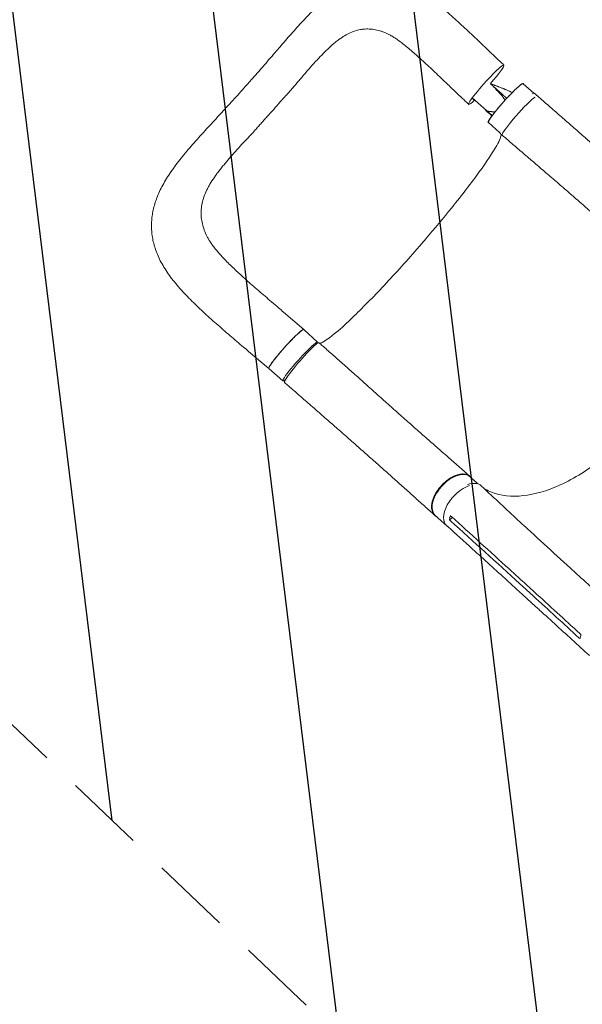
# Model space of a CAD drawing. Units: millimetres. Extents: x -6257 to 4008, y -5295 to 4762.
# Drawn here: x -4685 to -3787, y -2420 to -849 of the extents above; entities that cross this region are included whole.
import ezdxf

# ---------------------------------------------------------------- set-up
doc = ezdxf.new("R2010")
doc.units = ezdxf.units.MM
doc.header["$LTSCALE"] = 20
doc.linetypes.add('HIDDEN', pattern=[9.525, 6.35, -3.175])
for name, color, linetype in [('2d', 230, 'Continuous'), ('EN-Free_Space', 10, 'HIDDEN'), ('EN-Free_Space_Hatch', 10, 'HIDDEN')]:
    doc.layers.add(name, color=color, linetype=linetype)

msp = doc.modelspace()

# ---------------------------------------------------------------- hatches: boundary and pattern name
at = {"layer": 'EN-Free_Space_Hatch'}
h = msp.add_hatch(dxfattribs=at)
h.set_pattern_fill('ANSI31', color=256, scale=100, angle=52)
h.paths.add_polyline_path([(-2019.5, -1199.2), (-2602.2, -1208.2), (-3629.6, -227.8, 1), (-5010.3, -1674.8), (-3982.8, -2655.2, 0.196856), (-2571.1, -3208), (-1988.4, -3198.9, 1)])
h.paths.add_polyline_path([(2575.1, 2279.5, 1), (1709, 2779.5), (-851.8, -1655.9, 1), (14.3, -2155.9)])

# ---------------------------------------------------------------- linework, layer by layer
at = {"layer": '2d', "lineweight": 0}
for p, q in [((-3864.9, -966.3), (-3881.8, -951.1)), ((-3962.9, -973.7), (-3931.3, -1002.1)), ((-3919.2, -1029), (-3937.2, -1012.9)), ((-4263.7, -1315.5), (-4231.3, -1343.1)), ((-4209.4, -1363.5), (-4231.6, -1343.5)), ((-4319.8, -1378.1), (-4287.4, -1405.7)), ((-4264.8, -1425.2), (-4287, -1405.3)), ((-3953.8, -1589.5), (-3966, -1578.4)), ((-4003.6, -1656.4), (-4021.8, -1639.8)), ((-3994.3, -1643.2), (-3999.4, -1646.8)), ((-3806, -1724.2), (-3827.4, -1704.7)), ((-3802.4, -1722.6), (-3802.4, -1722.6)), ((-3884.2, -1738.2), (-3884.2, -1738.2)), ((-3865.9, -1768.2), (-3887.3, -1748.7)), ((-3861.3, -1785.5), (-3882.7, -1766))]:
    msp.add_line(p, q, dxfattribs=at)
at = {"layer": '2d', "lineweight": 0, "extrusion": (0, 0, -1)}
for centre, major_axis, ratio, start_param, end_param in [((-3940.5, -952.7), (-28, -31.3), 0.091378, -0.035315, 3.106278), ((-3940.5, -952.7), (28, 31.3), 0.091378, -0.035315, 1.436323), ((-3909.5, -982), (-27.7, -30.9), 0.091378, 0, 3.141593), ((-3940.5, -952.7), (-28, -31.3), 0.091378, -0.737849, -0.035315), ((-4259.3, -1374.4), (-27.7, -30.9), 0.091378, 0, 3.141593), ((-4234.8, -1396.1), (-27.5, -31.7), 0.094339, -0.000172, 3.141438), ((-3993.9, -1609.1), (-27.9, -30.7), 0.571079, 0, 3.141593), ((-3976.9, -1623.5), (28.3, 31), 0.561576, -0.826099, 0.010229)]:
    msp.add_ellipse(centre, major_axis=major_axis, ratio=ratio, start_param=start_param, end_param=end_param, dxfattribs=at)
at = {"layer": '2d', "lineweight": 0}
for centre, major_axis, ratio, start_param, end_param in [((-3887.3, -1001.9), (-27.7, -30.9), 0.091378, -2.747776, -0.167413), ((-3891.6, -998), (27.5, 31.7), 0.094339, 0.000035, 0.361158), ((-3891.6, -998), (-27.5, -31.7), 0.094339, -0.25644, 0.000057), ((-4237.1, -1394.4), (27.7, 30.9), 0.091378, -0.261008, 3.176908), ((-4237.1, -1394.4), (-27.7, -30.9), 0.091378, 0.035315, 0.45958), ((-3975.7, -1625.7), (-27.9, -30.7), 0.571079, -2.397048, 0.046038), ((-3975.7, -1625.7), (-27.9, -30.7), 0.571079, 0.046038, 0.119888)]:
    msp.add_ellipse(centre, major_axis=major_axis, ratio=ratio, start_param=start_param, end_param=end_param, dxfattribs=at)
for points, knots in [([(-4276.1, -899.9), (-4274, -897.5), (-4271.9, -895.1), (-4266.8, -889.2), (-4263.7, -885.6), (-4257.7, -878.7), (-4254.7, -875.3), (-4248.6, -868.4), (-4245.6, -864.9), (-4239.4, -858), (-4236.2, -854.5), (-4229.8, -847.6), (-4226.6, -844.3), (-4220.3, -837.8), (-4217.2, -834.6), (-4210.8, -828.5), (-4207.6, -825.6), (-4201.1, -819.7), (-4197.7, -816.9), (-4191.1, -811.6), (-4187.7, -809), (-4181, -804.3), (-4177.7, -802.1), (-4170.9, -798.1), (-4167.6, -796.2), (-4161, -793), (-4157.7, -791.5), (-4151.3, -789), (-4148.1, -787.9), (-4141.7, -786), (-4138.6, -785.2), (-4132.3, -783.9), (-4129.2, -783.4), (-4123, -782.8), (-4120, -782.6), (-4113.8, -782.4), (-4110.7, -782.5), (-4104.6, -782.9), (-4101.6, -783.3), (-4095.4, -784.2), (-4092.4, -784.8), (-4086.2, -786.3), (-4083.1, -787.2), (-4076.9, -789.2), (-4073.8, -790.3), (-4067.5, -792.9), (-4064.3, -794.4), (-4057.8, -797.6), (-4054.6, -799.3), (-4047.9, -803.2), (-4044.5, -805.2), (-4037.7, -809.7), (-4034.2, -812.1), (-4027.2, -817.2), (-4023.6, -819.9), (-4016.5, -825.5), (-4013, -828.3), (-4005.9, -834.3), (-4002.3, -837.4), (-3995.1, -843.7), (-3991.5, -846.9), (-3984.3, -853.4), (-3980.8, -856.7), (-3973.8, -863.2), (-3970.3, -866.5), (-3963.3, -873.1), (-3959.8, -876.4), (-3952.7, -883.1), (-3949.2, -886.5), (-3942, -893.3), (-3938.5, -896.7), (-3931.3, -903.5), (-3927.8, -906.9), (-3920.7, -913.6), (-3917.2, -916.9), (-3913.3, -920.6), (-3912.9, -921), (-3912.4, -921.4)], [0, 0, 0, 0, 10.001584, 10.001584, 24.942394, 24.942394, 39.795946, 39.795946, 55.313255, 55.313255, 71.421598, 71.421598, 87.926455, 87.926455, 103.972841, 103.972841, 120.328229, 120.328229, 137.169138, 137.169138, 153.490854, 153.490854, 169.52583, 169.52583, 184.798604, 184.798604, 199.157198, 199.157198, 212.770307, 212.770307, 225.824833, 225.824833, 238.501143, 238.501143, 250.941131, 250.941131, 263.316791, 263.316791, 275.748692, 275.748692, 288.392308, 288.392308, 301.320212, 301.320212, 314.705346, 314.705346, 328.740901, 328.740901, 343.534865, 343.534865, 359.071144, 359.071144, 375.24724, 375.24724, 391.933661, 391.933661, 408.446169, 408.446169, 425.083173, 425.083173, 441.773205, 441.773205, 457.855294, 457.855294, 473.427007, 473.427007, 488.835692, 488.835692, 504.211518, 504.211518, 519.540965, 519.540965, 534.484939, 534.484939, 549.012503, 549.012503, 550.823749, 550.823749, 550.823749, 550.823749]), ([(-4178.1, -882.6), (-4177.2, -881.9), (-4176.3, -881.3), (-4174, -879.5), (-4172.5, -878.5), (-4169.4, -876.4), (-4167.9, -875.5), (-4163.4, -872.8), (-4160.4, -871.2), (-4154.3, -868.5), (-4151.3, -867.3), (-4145.1, -865.5), (-4142, -864.8), (-4138.1, -864.3), (-4137.3, -864.2), (-4135.7, -864), (-4134.9, -864), (-4132.5, -863.8), (-4131, -863.8), (-4126.2, -863.8), (-4123, -864.1), (-4116.5, -865.1), (-4113.3, -865.9), (-4108.5, -867.2), (-4107, -867.7), (-4105.5, -868.2)], [0.1647817, 0.1647817, 0.1647817, 0.1647817, 0.1692611, 0.1692611, 0.1769547, 0.1769547, 0.1846484, 0.1846484, 0.2000358, 0.2000358, 0.2154232, 0.2154232, 0.2308105, 0.2308105, 0.2346574, 0.2346574, 0.2385042, 0.2385042, 0.2461979, 0.2461979, 0.2615853, 0.2615853, 0.2769726, 0.2769726, 0.2839764, 0.2839764, 0.2839764, 0.2839764]), ([(-3998.1, -955.9), (-4000.4, -953.7), (-4002.8, -951.4), (-4008.4, -946), (-4011.8, -942.9), (-4018.4, -936.6), (-4021.6, -933.5), (-4028.1, -927.4), (-4031.2, -924.5), (-4037.5, -918.6), (-4040.5, -915.8), (-4046.5, -910.4), (-4049.3, -907.8), (-4054.9, -902.9), (-4057.6, -900.6), (-4062.9, -896.1), (-4065.5, -893.9), (-4070.5, -889.9), (-4072.9, -887.9), (-4077.5, -884.4), (-4079.7, -882.8), (-4083.9, -879.9), (-4085.9, -878.5), (-4089.7, -876), (-4091.5, -874.9), (-4095, -873), (-4096.6, -872.1), (-4099.6, -870.6), (-4101, -870), (-4103.5, -868.9), (-4104.5, -868.6), (-4105.5, -868.2)], [0, 0, 0, 0, 10.001828, 10.001828, 24.45019, 24.45019, 38.858968, 38.858968, 53.16324, 53.16324, 67.259442, 67.259442, 80.780231, 80.780231, 93.831633, 93.831633, 106.649056, 106.649056, 119.161699, 119.161699, 130.93928, 130.93928, 142.311242, 142.311242, 153.27197, 153.27197, 163.923837, 163.923837, 174.182212, 174.182212, 182.777628, 182.777628, 182.777628, 182.777628]), ([(-4266.9, -977.6), (-4266, -976.7), (-4265.2, -975.7), (-4262.6, -972.9), (-4260.9, -971), (-4257.5, -967.3), (-4255.8, -965.4), (-4252.5, -961.6), (-4250.8, -959.8), (-4245.8, -954.1), (-4242.6, -950.4), (-4236.3, -942.9), (-4233.2, -939.1), (-4227, -931.8), (-4223.9, -928.2), (-4217.7, -921.2), (-4214.6, -917.8), (-4210, -912.9), (-4208.5, -911.3), (-4205.4, -908.1), (-4203.9, -906.5), (-4199.4, -901.8), (-4196.4, -898.8), (-4191.9, -894.5), (-4190.4, -893.1), (-4187.4, -890.4), (-4185.9, -889.1), (-4182.3, -886), (-4180.2, -884.2), (-4178.1, -882.6)], [0.0192331, 0.0192331, 0.0192331, 0.0192331, 0.0230811, 0.0230811, 0.0307747, 0.0307747, 0.0384684, 0.0384684, 0.0461621, 0.0461621, 0.0615495, 0.0615495, 0.0769368, 0.0769368, 0.0923242, 0.0923242, 0.1077116, 0.1077116, 0.1154053, 0.1154053, 0.1230989, 0.1230989, 0.1384863, 0.1384863, 0.14618, 0.14618, 0.1538737, 0.1538737, 0.1647817, 0.1647817, 0.1647817, 0.1647817]), ([(-4321.9, -952.5), (-4319.6, -950), (-4317.4, -947.5), (-4312, -941.5), (-4308.8, -937.9), (-4302.6, -930.7), (-4299.5, -927.2), (-4293.3, -920), (-4290.2, -916.3), (-4283.7, -908.9), (-4280.5, -905.1), (-4276.9, -900.9), (-4276.5, -900.4), (-4276.1, -899.9)], [0, 0, 0, 0, 10.001783, 10.001783, 24.47853, 24.47853, 38.681716, 38.681716, 53.512313, 53.512313, 68.991506, 68.991506, 70.936772, 70.936772, 70.936772, 70.936772]), ([(-4369, -1004.2), (-4366.8, -1001.8), (-4364.6, -999.4), (-4359, -993.4), (-4355.6, -989.7), (-4348.8, -982.3), (-4345.4, -978.6), (-4338.6, -971.2), (-4335.2, -967.4), (-4328.5, -960), (-4325.2, -956.2), (-4321.9, -952.5)], [0, 0, 0, 0, 10.001558, 10.001558, 25.094107, 25.094107, 40.393671, 40.393671, 55.504433, 55.504433, 70.471959, 70.471959, 70.471959, 70.471959]), ([(-3968.5, -984), (-3971, -981.7), (-3973.4, -979.4), (-3979.5, -973.6), (-3983.1, -970.1), (-3990.6, -963), (-3994.3, -959.5), (-3998.1, -955.9)], [0, 0, 0, 0, 10.001429, 10.001429, 25.376578, 25.376578, 41.32109, 41.32109, 41.32109, 41.32109]), ([(-3937.5, -1013.3), (-3937.5, -1013.3), (-3937.6, -1013.3), (-3937.7, -1013.2), (-3937.7, -1013.1), (-3937.7, -1012.9), (-3937.7, -1012.7), (-3937.6, -1012.2), (-3937.5, -1011.9), (-3937.3, -1011.4), (-3937.2, -1011.2), (-3937, -1010.8), (-3936.9, -1010.6), (-3936.3, -1009.5), (-3935.7, -1008.4), (-3934.5, -1006.6), (-3934, -1006), (-3933.3, -1004.9), (-3933.1, -1004.6), (-3932.5, -1003.8), (-3932.3, -1003.5), (-3930.9, -1001.6), (-3929.6, -999.9), (-3927.6, -997.3), (-3926.8, -996.4), (-3925.3, -994.5), (-3924.6, -993.6), (-3923, -991.7), (-3922.2, -990.7), (-3920.9, -989.2), (-3920.5, -988.7), (-3919.6, -987.7), (-3919.2, -987.2), (-3917, -984.6), (-3915.2, -982.6), (-3912.5, -979.5), (-3911.6, -978.5), (-3910.2, -977), (-3909.7, -976.4), (-3908.8, -975.4), (-3908.3, -974.9), (-3906, -972.4), (-3904.2, -970.5), (-3902, -968.2), (-3901.5, -967.7), (-3900.6, -966.8), (-3900.2, -966.4), (-3898.9, -965), (-3898, -964.2), (-3895.6, -961.7), (-3894, -960.2), (-3892.1, -958.5), (-3891.8, -958.1), (-3891.1, -957.5), (-3890.7, -957.1), (-3889.7, -956.2), (-3888.4, -955.1), (-3887.3, -954.1), (-3886.5, -953.4), (-3886.2, -953.2), (-3885.7, -952.8), (-3885.4, -952.6), (-3884.3, -951.8), (-3883.5, -951.3), (-3882.6, -950.8), (-3882.3, -950.7), (-3882, -950.6), (-3881.9, -950.6), (-3881.7, -950.6), (-3881.7, -950.6), (-3881.6, -950.6)], [0.0343937, 0.0343937, 0.0343937, 0.0343937, 0.0364677, 0.0364677, 0.0385416, 0.0385416, 0.0426896, 0.0426896, 0.0468375, 0.0468375, 0.0489115, 0.0489115, 0.0509854, 0.0509854, 0.0592813, 0.0592813, 0.0634292, 0.0634292, 0.0655032, 0.0655032, 0.0675772, 0.0675772, 0.075873, 0.075873, 0.080021, 0.080021, 0.0841689, 0.0841689, 0.0883168, 0.0883168, 0.0903908, 0.0903908, 0.0924648, 0.0924648, 0.1007606, 0.1007606, 0.1049085, 0.1049085, 0.1069825, 0.1069825, 0.1090565, 0.1090565, 0.1173523, 0.1173523, 0.1194263, 0.1194263, 0.1215003, 0.1215003, 0.1256482, 0.1256482, 0.1339441, 0.1339441, 0.136018, 0.136018, 0.138092, 0.138092, 0.1422399, 0.1463879, 0.1463879, 0.1484618, 0.1484618, 0.1505358, 0.1505358, 0.1588316, 0.1588316, 0.1629796, 0.1629796, 0.1650535, 0.1650535, 0.1671275, 0.1671275, 0.1671275, 0.1671275]), ([(-3933.9, -951.1), (-3933.4, -951.6), (-3932.9, -952), (-3932.5, -952.5), (-3932.4, -952.5), (-3932.4, -952.6), (-3932.4, -952.6), (-3932.4, -952.6), (-3932.3, -952.6), (-3932.3, -952.7), (-3932.1, -952.8), (-3932, -953), (-3931.9, -953.1), (-3931.9, -953.1)], [0, 0, 0, 0, 0.02752062, 0.02752062, 0.0309607, 0.0309607, 0.03139071, 0.03139071, 0.03182072, 0.03268074, 0.03440078, 0.04128093, 0.04164079, 0.04164079, 0.04164079, 0.04164079]), ([(-3931.9, -953.1), (-3931.6, -953.3), (-3931.3, -953.6), (-3931, -953.9), (-3930.8, -954.1), (-3930.8, -954.2), (-3930.7, -954.3), (-3930.4, -954.6), (-3929.7, -955.3), (-3928.8, -956.2), (-3928.2, -956.8), (-3927.9, -957.1), (-3927.9, -957.1), (-3927.8, -957.2), (-3927.7, -957.2), (-3927.6, -957.4), (-3926.9, -958.1), (-3925.5, -959.5), (-3923.9, -961.3), (-3922.6, -962.6), (-3922.2, -963), (-3922.2, -963.1), (-3922.2, -963.1), (-3922.1, -963.2), (-3921.9, -963.4), (-3921.6, -963.8), (-3920.4, -965), (-3919.5, -966.1), (-3918.3, -967.3), (-3917.9, -967.8), (-3917.5, -968.3), (-3917.4, -968.4)], [0.0416408, 0.0416408, 0.0416408, 0.0416408, 0.0550412, 0.0619214, 0.0619214, 0.0653615, 0.0653615, 0.0688016, 0.0825619, 0.1100825, 0.1238428, 0.1238428, 0.1255628, 0.1255628, 0.1272829, 0.1307229, 0.1376031, 0.1651237, 0.220165, 0.2476856, 0.2494056, 0.2494056, 0.2511257, 0.2511257, 0.2545657, 0.2614459, 0.2752062, 0.3302474, 0.3302474, 0.3577681, 0.362497, 0.362497, 0.362497, 0.362497]), ([(-3910.3, -960.3), (-3910.5, -960.2), (-3911.1, -959.9), (-3912, -959.6), (-3912.7, -959.3), (-3913.1, -959.1), (-3913.3, -959), (-3913.4, -959), (-3913.4, -959), (-3913.5, -959), (-3913.5, -959), (-3915, -958.3), (-3916.6, -957.7), (-3919.1, -956.7), (-3920.4, -956.2), (-3922, -955.6), (-3922.8, -955.2), (-3923.1, -955.1), (-3923.3, -955), (-3923.4, -955), (-3923.5, -955), (-3923.5, -954.9), (-3923.5, -954.9), (-3923.5, -954.9), (-3924.3, -954.6), (-3925.2, -954.3), (-3926.4, -953.8), (-3927.1, -953.6), (-3927.9, -953.3), (-3928.3, -953.1), (-3928.5, -953), (-3928.6, -953), (-3928.6, -953), (-3928.7, -953), (-3928.7, -953), (-3929.5, -952.7), (-3930.2, -952.4), (-3931, -952.1)], [0.710492, 0.710492, 0.710492, 0.710492, 0.71875, 0.734375, 0.7421875, 0.7460938, 0.7480469, 0.7490234, 0.7495117, 0.7495117, 0.75, 0.75, 0.8125, 0.8125, 0.84375, 0.859375, 0.8671875, 0.8710938, 0.8730469, 0.8740234, 0.8745117, 0.8747559, 0.8747559, 0.875, 0.875, 0.90625, 0.90625, 0.921875, 0.9296875, 0.9335938, 0.9355469, 0.9365234, 0.9370117, 0.9370117, 0.9375, 0.9375, 0.9652858, 0.9652858, 0.9652858, 0.9652858]), ([(-3881.6, -950.6), (-3881.4, -950.7), (-3881.3, -951), (-3881.4, -951.4), (-3881.4, -951.5), (-3881.4, -951.5)], [0.167127511, 0.167127511, 0.167127511, 0.167127511, 0.174754174, 0.174754174, 0.175172035, 0.175172035, 0.175172035, 0.175172035]), ([(-3917.4, -968.4), (-3917.3, -968.5), (-3917.1, -968.7), (-3916.9, -968.9), (-3916.9, -969), (-3916.9, -969), (-3916.8, -969.1), (-3916.7, -969.2), (-3915.8, -970.2), (-3914.3, -972), (-3913, -973.6), (-3912, -974.9), (-3911.7, -975.3), (-3911.1, -976.1), (-3910.7, -976.5), (-3910.4, -977), (-3910.3, -977.1)], [0.362497, 0.362497, 0.362497, 0.362497, 0.3715284, 0.3749685, 0.3749685, 0.3766885, 0.3766885, 0.3784085, 0.3852887, 0.4403299, 0.4953712, 0.4953712, 0.5228918, 0.5228918, 0.5504124, 0.5557617, 0.5557617, 0.5557617, 0.5557617]), ([(-3899.1, -965.2), (-3899.1, -965.2), (-3899.1, -965.2), (-3899.1, -965.2), (-3899.1, -965.2), (-3899.9, -964.8), (-3901.1, -964.3), (-3902.4, -963.7), (-3903.1, -963.4), (-3903.5, -963.2), (-3903.6, -963.2), (-3903.7, -963.1), (-3903.8, -963.1), (-3903.8, -963.1), (-3905.3, -962.4), (-3906.9, -961.7), (-3909.1, -960.8), (-3909.7, -960.6), (-3910.3, -960.3)], [0.5609693, 0.5609693, 0.5609693, 0.5609693, 0.5615234, 0.5615234, 0.5625, 0.5625, 0.59375, 0.609375, 0.6171875, 0.6210938, 0.6230469, 0.6240234, 0.6240234, 0.625, 0.625, 0.6875, 0.6875, 0.710492, 0.710492, 0.710492, 0.710492]), ([(-3864, -966.3), (-3861.5, -968.4), (-3859, -970.6), (-3850.5, -978), (-3844.6, -983.2), (-3832.7, -993.6), (-3826.7, -998.8), (-3814.9, -1009.2), (-3808.9, -1014.4), (-3797, -1024.8), (-3791.1, -1030), (-3779.3, -1040.4), (-3773.4, -1045.6), (-3761.6, -1056), (-3755.7, -1061.2), (-3744, -1071.6), (-3738.1, -1076.8), (-3726.5, -1087.1), (-3720.7, -1092.3), (-3709.1, -1102.6), (-3703.3, -1107.7), (-3691.8, -1117.9), (-3686.1, -1123), (-3674.7, -1133.2), (-3669, -1138.2), (-3657.8, -1148.3), (-3652.2, -1153.3), (-3641.1, -1163.2), (-3635.6, -1168.2), (-3627.8, -1175.2), (-3625.4, -1177.3), (-3623.1, -1179.4)], [0, 0, 0, 0, 10.000247, 10.000247, 33.874458, 33.874458, 57.870161, 57.870161, 82.017436, 82.017436, 106.303065, 106.303065, 130.726873, 130.726873, 155.296385, 155.296385, 180.021357, 180.021357, 204.908757, 204.908757, 229.958683, 229.958683, 255.161359, 255.161359, 280.495196, 280.495196, 305.925832, 305.925832, 331.405963, 331.405963, 342.514175, 342.514175, 342.514175, 342.514175]), ([(-4279.5, -992.1), (-4276.1, -988.2), (-4272.8, -984.3), (-4268.6, -979.5), (-4267.7, -978.6), (-4266.9, -977.6)], [0, 0, 0, 0, 0.01538737, 0.01538737, 0.01923306, 0.01923306, 0.01923306, 0.01923306]), ([(-4319.8, -1378.1), (-4322.3, -1375.9), (-4324.9, -1373.8), (-4331, -1368.5), (-4334.6, -1365.5), (-4341.8, -1359.3), (-4345.4, -1356.2), (-4352.7, -1349.9), (-4356.4, -1346.7), (-4363.7, -1340.3), (-4367.4, -1337.1), (-4374.6, -1330.7), (-4378.2, -1327.6), (-4385.3, -1321.2), (-4388.8, -1318), (-4395.6, -1311.6), (-4399, -1308.5), (-4405.7, -1302), (-4409, -1298.8), (-4415.6, -1292.2), (-4418.8, -1288.9), (-4425.2, -1282.1), (-4428.4, -1278.6), (-4434.3, -1271.7), (-4437.2, -1268.3), (-4442.6, -1261.4), (-4445.1, -1258), (-4450, -1251), (-4452.3, -1247.5), (-4456.5, -1240.5), (-4458.5, -1237), (-4462, -1230.1), (-4463.6, -1226.7), (-4466.4, -1219.9), (-4467.6, -1216.5), (-4469.8, -1209.8), (-4470.7, -1206.5), (-4472.2, -1199.9), (-4472.8, -1196.7), (-4473.7, -1190.2), (-4474, -1186.9), (-4474.3, -1180.5), (-4474.4, -1177.3), (-4474.2, -1170.8), (-4473.9, -1167.6), (-4473.2, -1161.2), (-4472.7, -1158), (-4471.4, -1151.6), (-4470.6, -1148.4), (-4468.8, -1141.9), (-4467.8, -1138.6), (-4465.4, -1132.1), (-4464.1, -1128.8), (-4461.1, -1122.1), (-4459.5, -1118.8), (-4455.9, -1111.9), (-4454, -1108.5), (-4449.8, -1101.5), (-4447.5, -1097.9), (-4442.7, -1090.7), (-4440.2, -1087.1), (-4434.9, -1079.9), (-4432.1, -1076.2), (-4426.4, -1068.9), (-4423.4, -1065.3), (-4417.3, -1058), (-4414.2, -1054.4), (-4408, -1047.2), (-4404.8, -1043.6), (-4398.3, -1036.2), (-4394.9, -1032.5), (-4388.1, -1025.1), (-4384.8, -1021.4), (-4378.1, -1014.1), (-4374.8, -1010.5), (-4370.6, -1006), (-4369.8, -1005.1), (-4369, -1004.2)], [0, 0, 0, 0, 10.001895, 10.001895, 24.375297, 24.375297, 39.040719, 39.040719, 54.103289, 54.103289, 69.419325, 69.419325, 84.845843, 84.845843, 100.361481, 100.361481, 115.979621, 115.979621, 131.976714, 131.976714, 148.425836, 148.425836, 165.366138, 165.366138, 181.812328, 181.812328, 198.198984, 198.198984, 214.390512, 214.390512, 229.948942, 229.948942, 244.761968, 244.761968, 258.906752, 258.906752, 272.450613, 272.450613, 285.525332, 285.525332, 298.361459, 298.361459, 311.058888, 311.058888, 323.752256, 323.752256, 336.502693, 336.502693, 349.491437, 349.491437, 362.830663, 362.830663, 376.634706, 376.634706, 391.014049, 391.014049, 406.076257, 406.076257, 421.806049, 421.806049, 437.844114, 437.844114, 454.095369, 454.095369, 470.492884, 470.492884, 486.485406, 486.485406, 502.275146, 502.275146, 518.565516, 518.565516, 534.312907, 534.312907, 549.510831, 549.510831, 553.293266, 553.293266, 553.293266, 553.293266]), ([(-4279.5, -992.1), (-4283, -995.9), (-4286.4, -999.7), (-4291.6, -1005.4), (-4293.3, -1007.3), (-4296.7, -1011.1), (-4298.4, -1013), (-4301.8, -1016.9), (-4303.4, -1018.8), (-4306.8, -1022.6), (-4308.5, -1024.5), (-4313.6, -1030.2), (-4317, -1033.9), (-4323.9, -1041.1), (-4327.3, -1044.7), (-4334, -1051.9), (-4337.3, -1055.5), (-4343.7, -1062.6), (-4346.9, -1066.2), (-4351.4, -1071.5), (-4352.9, -1073.3), (-4355.9, -1076.8), (-4357.3, -1078.6), (-4361.6, -1083.8), (-4364.4, -1087.3), (-4368.3, -1092.5), (-4369.6, -1094.2), (-4372.1, -1097.6), (-4373.3, -1099.4), (-4376.9, -1104.5), (-4379.1, -1107.9), (-4382.1, -1113), (-4383, -1114.7), (-4384.9, -1118.1), (-4385.7, -1119.8), (-4388.2, -1124.9), (-4389.6, -1128.3), (-4391.9, -1135), (-4392.9, -1138.4), (-4394.3, -1145.1), (-4394.8, -1148.4), (-4395.2, -1152.7), (-4395.2, -1153.5), (-4395.3, -1155.2), (-4395.3, -1156.1), (-4395.3, -1158.6), (-4395.3, -1160.3), (-4394.9, -1165.4), (-4394.5, -1168.7), (-4393.1, -1175.4), (-4392.2, -1178.7), (-4389.9, -1185.4), (-4388.5, -1188.8), (-4386.6, -1192.9), (-4386.3, -1193.7), (-4385.9, -1194.5)], [0, 0, 0, 0, 0.0153874, 0.0153874, 0.0230811, 0.0230811, 0.0307747, 0.0307747, 0.0384684, 0.0384684, 0.0461621, 0.0461621, 0.0615495, 0.0615495, 0.0769368, 0.0769368, 0.0923242, 0.0923242, 0.1077116, 0.1077116, 0.1154053, 0.1154053, 0.1230989, 0.1230989, 0.1384863, 0.1384863, 0.14618, 0.14618, 0.1538737, 0.1538737, 0.1692611, 0.1692611, 0.1769547, 0.1769547, 0.1846484, 0.1846484, 0.2000358, 0.2000358, 0.2154232, 0.2154232, 0.2308105, 0.2308105, 0.2346574, 0.2346574, 0.2385042, 0.2385042, 0.2461979, 0.2461979, 0.2615853, 0.2615853, 0.2769726, 0.2769726, 0.29236, 0.29236, 0.2959071, 0.2959071, 0.2959071, 0.2959071]), ([(-3926.7, -996.2), (-3926.7, -996.2), (-3926.7, -996.2), (-3927.2, -996.2), (-3927.6, -996.2), (-3928.2, -996.1), (-3928.3, -996.1), (-3928.5, -996.1), (-3928.6, -996.1), (-3928.6, -996.1), (-3928.6, -996.1), (-3928.6, -996.1), (-3928.6, -996.1), (-3928.8, -996), (-3929, -996), (-3929.8, -995.9), (-3930.5, -995.9), (-3931.9, -995.7), (-3932.3, -995.7), (-3933.1, -995.6), (-3933.3, -995.6), (-3933.8, -995.5), (-3934.1, -995.5), (-3935.5, -995.3), (-3936.5, -995.2), (-3937.4, -995), (-3937.5, -995), (-3937.8, -995), (-3937.9, -995), (-3938, -994.9), (-3938, -994.9), (-3938, -994.9), (-3938, -994.9), (-3938.1, -994.9), (-3938.6, -994.9), (-3939, -994.8), (-3939.5, -994.7), (-3939.7, -994.7), (-3939.9, -994.7), (-3939.9, -994.7), (-3940, -994.7), (-3940, -994.6), (-3940, -994.6), (-3940, -994.6), (-3940.1, -994.6), (-3940.2, -994.6), (-3940.3, -994.6)], [0.6679543, 0.6679543, 0.6679543, 0.6679543, 0.6681974, 0.6681974, 0.6820225, 0.6820225, 0.6854788, 0.6872069, 0.6874229, 0.6874229, 0.6876389, 0.6876389, 0.688071, 0.688935, 0.6958476, 0.6958476, 0.7234978, 0.7234978, 0.7373229, 0.7373229, 0.7442355, 0.7442355, 0.751148, 0.751148, 0.7787983, 0.7787983, 0.7857108, 0.7857108, 0.7891671, 0.7908952, 0.7913273, 0.7913273, 0.7917593, 0.7917593, 0.7926234, 0.8064485, 0.8064485, 0.8099047, 0.8116329, 0.812497, 0.812497, 0.812713, 0.812713, 0.812929, 0.813361, 0.8160246, 0.8160246, 0.8160246, 0.8160246]), ([(-3916.8, -1031.7), (-3916.7, -1035), (-3919.1, -1041.1), (-3929.8, -1060.4), (-3939.3, -1074.7), (-3964, -1108.9), (-3978.9, -1128.3), (-4008.8, -1165.4), (-4022.9, -1182.3), (-4038.9, -1200.9), (-4040.2, -1202.5), (-4041.6, -1204.1), (-4041.7, -1204.3), (-4041.8, -1204.4)], [75.604369, 75.604369, 75.604369, 75.604369, 114.899644, 114.899644, 163.436874, 163.436874, 211.136412, 211.136412, 248.636027, 248.636027, 252.028053, 252.028053, 252.300635, 252.300635, 252.300635, 252.300635]), ([(-3679.5, -1241.4), (-3681.6, -1239.5), (-3683.7, -1237.6), (-3691.2, -1230.7), (-3696.6, -1225.7), (-3707.5, -1215.7), (-3713, -1210.6), (-3724.2, -1200.3), (-3729.9, -1195.2), (-3741.4, -1184.7), (-3747.1, -1179.5), (-3758.8, -1169), (-3764.7, -1163.7), (-3776.6, -1153.1), (-3782.5, -1147.8), (-3794.5, -1137.2), (-3800.6, -1131.9), (-3812.7, -1121.3), (-3818.8, -1116.1), (-3831, -1105.5), (-3837.1, -1100.3), (-3849.2, -1089.8), (-3855.3, -1084.6), (-3867.5, -1074.2), (-3873.5, -1069), (-3885.5, -1058.7), (-3891.5, -1053.6), (-3903.3, -1043.4), (-3909.1, -1038.3), (-3916.4, -1032.1), (-3917.7, -1030.9), (-3919.1, -1029.7)], [0, 0, 0, 0, 10.000196, 10.000196, 35.292525, 35.292525, 60.736058, 60.736058, 86.338729, 86.338729, 112.01179, 112.01179, 137.667136, 137.667136, 163.231223, 163.231223, 188.649491, 188.649491, 213.877992, 213.877992, 238.868299, 238.868299, 263.557164, 263.557164, 287.869846, 287.869846, 311.736256, 311.736256, 335.108885, 335.108885, 340.572908, 340.572908, 340.572908, 340.572908]), ([(-4385.9, -1194.5), (-4385.2, -1195.9), (-4384.4, -1197.3), (-4382.7, -1200.3), (-4381.7, -1202), (-4379.5, -1205.3), (-4378.3, -1207.1), (-4375.6, -1210.7), (-4374.2, -1212.5), (-4371.1, -1216.4), (-4369.4, -1218.4), (-4365.9, -1222.4), (-4364, -1224.6), (-4360, -1228.9), (-4357.9, -1231.1), (-4353.4, -1235.7), (-4351, -1238.2), (-4346, -1243), (-4343.4, -1245.5), (-4338, -1250.6), (-4335.2, -1253.1), (-4329.5, -1258.4), (-4326.5, -1261.1), (-4320.4, -1266.6), (-4317.2, -1269.4), (-4310.6, -1275.2), (-4307.2, -1278.2), (-4300.4, -1284.2), (-4296.9, -1287.2), (-4289.8, -1293.2), (-4286.3, -1296.2), (-4279.1, -1302.4), (-4275.5, -1305.5), (-4269.2, -1310.9), (-4266.4, -1313.2), (-4263.7, -1315.5)], [0, 0, 0, 0, 10.006403, 10.006403, 20.51724, 20.51724, 31.087428, 31.087428, 41.936089, 41.936089, 52.975313, 52.975313, 64.412096, 64.412096, 76.155231, 76.155231, 88.637181, 88.637181, 101.265549, 101.265549, 114.078715, 114.078715, 127.283544, 127.283544, 141.153156, 141.153156, 155.313173, 155.313173, 169.654411, 169.654411, 183.917267, 183.917267, 198.443025, 198.443025, 209.177804, 209.177804, 209.177804, 209.177804]), ([(-4041.8, -1204.4), (-4043.2, -1206), (-4044.9, -1207.9), (-4065.9, -1232.1), (-4084.9, -1253.2), (-4121.5, -1292.3), (-4138.8, -1309.8), (-4168.7, -1338.5), (-4181.1, -1349.3), (-4197.8, -1361.8), (-4203.1, -1364.8), (-4206.3, -1365.2), (-4206.3, -1365.2), (-4206.3, -1365.2)], [61.548463, 61.548463, 61.548463, 61.548463, 67.268411, 67.268411, 114.898634, 114.898634, 163.434815, 163.434815, 211.133324, 211.133324, 248.632073, 248.632073, 248.850006, 248.850006, 248.850006, 248.850006]), ([(-4231.4, -1343.1), (-4231.5, -1343.1), (-4231.5, -1343), (-4231.7, -1343), (-4231.8, -1343.1), (-4232.1, -1343.1), (-4232.4, -1343.2), (-4233, -1343.5), (-4233.3, -1343.7), (-4233.9, -1344.1), (-4234.1, -1344.3), (-4234.5, -1344.6), (-4234.8, -1344.7), (-4235.9, -1345.6), (-4237, -1346.5), (-4238.8, -1348.1), (-4239.5, -1348.6), (-4240.5, -1349.6), (-4240.9, -1349.9), (-4241.6, -1350.5), (-4241.9, -1350.9), (-4243.8, -1352.6), (-4245.3, -1354.1), (-4247.8, -1356.6), (-4248.7, -1357.5), (-4250.4, -1359.2), (-4251.3, -1360.1), (-4253.1, -1362), (-4254, -1362.9), (-4255.3, -1364.4), (-4255.8, -1364.9), (-4256.7, -1365.9), (-4257.2, -1366.4), (-4259.5, -1368.9), (-4261.3, -1370.9), (-4264.1, -1374), (-4265, -1375), (-4266.3, -1376.5), (-4266.8, -1377), (-4267.7, -1378.1), (-4268.1, -1378.6), (-4270.3, -1381.1), (-4272, -1383.1), (-4274, -1385.5), (-4274.3, -1386), (-4275.1, -1387), (-4275.5, -1387.4), (-4276.6, -1388.8), (-4277.4, -1389.7), (-4279.4, -1392.4), (-4280.7, -1394), (-4282.1, -1395.9), (-4282.3, -1396.3), (-4282.9, -1397), (-4283.1, -1397.4), (-4283.8, -1398.4), (-4284.7, -1399.7), (-4285.4, -1400.8), (-4285.9, -1401.6), (-4286.1, -1401.9), (-4286.4, -1402.3), (-4286.5, -1402.6), (-4287.1, -1403.7), (-4287.4, -1404.4), (-4287.5, -1405.1), (-4287.5, -1405.3), (-4287.5, -1405.5), (-4287.5, -1405.6), (-4287.4, -1405.7), (-4287.3, -1405.7), (-4287.3, -1405.7)], [0.0343937, 0.0343937, 0.0343937, 0.0343937, 0.0364677, 0.0364677, 0.0385416, 0.0385416, 0.0426896, 0.0426896, 0.0468375, 0.0468375, 0.0489115, 0.0489115, 0.0509854, 0.0509854, 0.0592813, 0.0592813, 0.0634292, 0.0634292, 0.0655032, 0.0655032, 0.0675772, 0.0675772, 0.075873, 0.075873, 0.080021, 0.080021, 0.0841689, 0.0841689, 0.0883168, 0.0883168, 0.0903908, 0.0903908, 0.0924648, 0.0924648, 0.1007606, 0.1007606, 0.1049085, 0.1049085, 0.1069825, 0.1069825, 0.1090565, 0.1090565, 0.1173523, 0.1173523, 0.1194263, 0.1194263, 0.1215003, 0.1215003, 0.1256482, 0.1256482, 0.1339441, 0.1339441, 0.136018, 0.136018, 0.138092, 0.138092, 0.1422399, 0.1463879, 0.1463879, 0.1484618, 0.1484618, 0.1505358, 0.1505358, 0.1588316, 0.1588316, 0.1629796, 0.1629796, 0.1650535, 0.1650535, 0.1671275, 0.1671275, 0.1671275, 0.1671275]), ([(-4231.2, -1343.9), (-4231.2, -1343.9), (-4231.2, -1343.9), (-4231.1, -1343.4), (-4231.2, -1343.2), (-4231.4, -1343.1)], [0.026360712, 0.026360712, 0.026360712, 0.026360712, 0.026581884, 0.026581884, 0.034393719, 0.034393719, 0.034393719, 0.034393719]), ([(-4207.2, -1364.4), (-4207.2, -1364.4), (-4207.1, -1364.5), (-4206.8, -1364.7), (-4206.6, -1364.9), (-4205.7, -1365.7), (-4205.1, -1366.2), (-4202.6, -1368.4), (-4200.6, -1370.1), (-4193.1, -1376.7), (-4187.5, -1381.6), (-4176.2, -1391.6), (-4170.5, -1396.6), (-4159.2, -1406.8), (-4153.4, -1411.9), (-4141.9, -1422.2), (-4136.1, -1427.4), (-4124.5, -1437.9), (-4118.6, -1443.1), (-4106.8, -1453.7), (-4100.9, -1459), (-4089, -1469.6), (-4083.1, -1474.9), (-4071.2, -1485.5), (-4065.2, -1490.7), (-4053.3, -1501.3), (-4047.4, -1506.5), (-4035.6, -1516.9), (-4029.6, -1522.1), (-4017.9, -1532.4), (-4012.1, -1537.5), (-4000.5, -1547.7), (-3994.7, -1552.7), (-3983.4, -1562.7), (-3977.8, -1567.6), (-3970.3, -1574.2), (-3968.4, -1575.9), (-3966.5, -1577.6)], [0, 0, 0, 0, 0.283054, 0.283054, 1.132218, 1.132218, 3.679713, 3.679713, 11.322319, 11.322319, 33.962988, 33.962988, 56.935237, 56.935237, 80.419862, 80.419862, 104.413836, 104.413836, 128.883067, 128.883067, 153.764046, 153.764046, 178.979226, 178.979226, 204.454539, 204.454539, 230.127008, 230.127008, 255.938304, 255.938304, 281.821315, 281.821315, 307.691737, 307.691737, 333.452496, 333.452496, 342.302531, 342.302531, 342.302531, 342.302531]), ([(-4022.7, -1639.7), (-4024.8, -1637.8), (-4027, -1635.9), (-4034.4, -1629.1), (-4039.9, -1624.2), (-4050.8, -1614.4), (-4056.4, -1609.4), (-4067.6, -1599.3), (-4073.2, -1594.3), (-4084.6, -1584.1), (-4090.3, -1579), (-4101.8, -1568.7), (-4107.6, -1563.5), (-4119.2, -1553.2), (-4125.1, -1548), (-4136.8, -1537.6), (-4142.7, -1532.4), (-4154.5, -1522), (-4160.4, -1516.8), (-4172.3, -1506.3), (-4178.3, -1501.1), (-4190.2, -1490.7), (-4196.2, -1485.4), (-4208.1, -1475), (-4214.1, -1469.7), (-4226.1, -1459.3), (-4232.1, -1454), (-4244.1, -1443.6), (-4250.1, -1438.4), (-4258.2, -1431.4), (-4260.3, -1429.6), (-4262.3, -1427.8)], [0, 0, 0, 0, 10.000196, 10.000196, 35.284468, 35.284468, 60.607935, 60.607935, 85.934375, 85.934375, 111.205208, 111.205208, 136.375203, 136.375203, 161.412769, 161.412769, 186.299661, 186.299661, 211.029797, 211.029797, 235.607006, 235.607006, 260.041623, 260.041623, 284.345985, 284.345985, 308.529087, 308.529087, 332.590912, 332.590912, 340.7712, 340.7712, 340.7712, 340.7712]), ([(-3706, -1501.3), (-3706.8, -1502.2), (-3707.3, -1502.8), (-3725, -1522.9), (-3743.6, -1540.3), (-3785.4, -1572.2), (-3808.5, -1585.7), (-3851.1, -1603.1), (-3870.4, -1607.8), (-3906.8, -1610), (-3923.4, -1607.2), (-3939, -1599.6), (-3940.7, -1598.7), (-3943, -1597.4), (-3943.6, -1597), (-3944.2, -1596.6)], [453.099718, 453.099718, 453.099718, 453.099718, 459.169958, 459.169958, 585.146113, 585.146113, 727.735654, 727.735654, 854.158378, 854.158378, 985.748671, 985.748671, 1002.156671, 1002.156671, 1009.134569, 1009.134569, 1009.134569, 1009.134569]), ([(-4019.5, -1641.9), (-4019.5, -1641.9), (-4019.5, -1641.9), (-4019.9, -1641.7), (-4020.2, -1641.6), (-4020.7, -1641.2), (-4021, -1641.1), (-4021.8, -1640.5), (-4022.4, -1640.1), (-4023.8, -1638.7), (-4024.7, -1637.7), (-4025.5, -1636.2), (-4025.7, -1635.9), (-4026, -1635.3), (-4026.2, -1635), (-4026.6, -1634), (-4026.8, -1633.3), (-4027.4, -1631.2), (-4027.7, -1629.7), (-4027.9, -1627.3), (-4027.9, -1626.5), (-4027.8, -1624.8), (-4027.8, -1623.9), (-4027.5, -1621.3), (-4027.1, -1619.4), (-4026.4, -1616.6), (-4026.1, -1615.7), (-4025.5, -1613.8), (-4025.1, -1612.8), (-4023.9, -1609.9), (-4023, -1608), (-4021.7, -1605.6), (-4021.4, -1605.1), (-4020.9, -1604.1), (-4020.6, -1603.6), (-4019.7, -1602.2), (-4019.1, -1601.3), (-4017.2, -1598.4), (-4015.8, -1596.6), (-4013.9, -1594.4), (-4013.5, -1594), (-4012.8, -1593.1), (-4012.4, -1592.6), (-4011.2, -1591.4), (-4010.4, -1590.5), (-4007.9, -1588.1), (-4006.2, -1586.6), (-4004, -1584.8), (-4003.6, -1584.4), (-4002.7, -1583.7), (-4002.2, -1583.4), (-4000.9, -1582.4), (-3999.9, -1581.8), (-3997.2, -1580), (-3995.4, -1578.9), (-3993.1, -1577.8), (-3992.6, -1577.5), (-3991.7, -1577.1), (-3991.2, -1576.9), (-3989.8, -1576.3), (-3988.9, -1576), (-3986.2, -1575), (-3984.5, -1574.6), (-3982.3, -1574.2), (-3981.9, -1574.1), (-3981, -1574), (-3980.6, -1573.9), (-3979.3, -1573.8), (-3978.5, -1573.7), (-3976.2, -1573.7), (-3974.7, -1573.9), (-3972.9, -1574.3), (-3972.5, -1574.4), (-3971.9, -1574.6), (-3971.5, -1574.7), (-3970.5, -1575.1), (-3969.9, -1575.3), (-3968.1, -1576.3), (-3967, -1577.1), (-3965.6, -1578.5), (-3965.2, -1578.9), (-3964.7, -1579.5), (-3964.7, -1579.6), (-3964.6, -1579.7)], [0.0554056, 0.0554056, 0.0554056, 0.0554056, 0.0554462, 0.0554462, 0.0571789, 0.0571789, 0.0589116, 0.0589116, 0.062377, 0.062377, 0.0693078, 0.0693078, 0.0710405, 0.0710405, 0.0727732, 0.0727732, 0.0762386, 0.0762386, 0.0831694, 0.0831694, 0.0866347, 0.0866347, 0.0901001, 0.0901001, 0.0970309, 0.0970309, 0.1004963, 0.1004963, 0.1039617, 0.1039617, 0.1108925, 0.1108925, 0.1126252, 0.1126252, 0.1143579, 0.1143579, 0.1178232, 0.1178232, 0.124754, 0.124754, 0.1264867, 0.1264867, 0.1282194, 0.1282194, 0.1316848, 0.1316848, 0.1386156, 0.1386156, 0.1403483, 0.1403483, 0.142081, 0.142081, 0.1455464, 0.1455464, 0.1524771, 0.1524771, 0.1542098, 0.1542098, 0.1559425, 0.1559425, 0.1594079, 0.1594079, 0.1663387, 0.1663387, 0.1680714, 0.1680714, 0.1698041, 0.1698041, 0.1732695, 0.1732695, 0.1802003, 0.1802003, 0.181933, 0.181933, 0.1836657, 0.1836657, 0.187131, 0.187131, 0.1940618, 0.1940618, 0.1975272, 0.1975272, 0.1978918, 0.1978918, 0.1978918, 0.1978918]), ([(-3948.4, -1592.6), (-3946.4, -1594.5), (-3944.4, -1596.4), (-3936.4, -1603.9), (-3930.4, -1609.6), (-3906.4, -1632.1), (-3888.3, -1648.9), (-3855.9, -1678.7), (-3841.7, -1691.8), (-3827.4, -1704.7)], [0, 0, 0, 0, 10.000001, 10.000001, 40.000032, 40.000032, 130.000813, 130.000813, 200.00921, 200.00921, 200.00921, 200.00921]), ([(-3999.4, -1646.8), (-3999.1, -1645.1), (-3998.7, -1643.4), (-3998.1, -1641.1), (-3997.9, -1640.6), (-3997.8, -1640.1)], [-87.348443, -87.348443, -87.348443, -87.348443, -81.137316, -81.137316, -79.32713, -79.32713, -79.32713, -79.32713]), ([(-3995.9, -1641.7), (-3965.3, -1669.6), (-3934.7, -1697.4), (-3898, -1730.9), (-3891.8, -1736.5), (-3885.7, -1742.1)], [0.003, 0.003, 0.003, 0.003, 0.1527899, 0.1527899, 0.1830004, 0.1830004, 0.1830004, 0.1830004]), ([(-3882.8, -1766), (-3884.8, -1764.1), (-3886.8, -1762.3), (-3895, -1754.9), (-3901.1, -1749.3), (-3925.5, -1727), (-3943.9, -1710.3), (-3975.7, -1681.3), (-3989.2, -1669), (-4002.7, -1656.8)], [0.055827, 0.055827, 0.055827, 0.055827, 10, 10, 40.000001, 40.000001, 130.000018, 130.000018, 196.072669, 196.072669, 196.072669, 196.072669]), ([(-3806, -1724.2), (-3804, -1726.1), (-3802, -1727.9), (-3793.8, -1735.4), (-3787.7, -1740.9), (-3763.1, -1763.1), (-3744.6, -1779.7), (-3724.1, -1798), (-3722.1, -1799.7), (-3720.1, -1801.5)], [0, 0, 0, 0, 10.000001, 10.000001, 40.000019, 40.000019, 130.000451, 130.000451, 139.582015, 139.582015, 139.582015, 139.582015]), ([(-3864.3, -1761.6), (-3867.8, -1758.4), (-3871.4, -1755.2), (-3878.5, -1748.7), (-3882.1, -1745.4), (-3885.7, -1742.1)], [-35, -35, -35, -35, -17.675, -17.675, 0, 0, 0, 0]), ([(-3776.1, -1863.4), (-3778.2, -1861.5), (-3780.2, -1859.6), (-3788.3, -1852.2), (-3794.4, -1846.6), (-3818.8, -1824.3), (-3837.2, -1807.6), (-3857.4, -1789.1), (-3859.4, -1787.3), (-3861.3, -1785.5)], [0, 0, 0, 0, 10, 10, 40, 40, 130.000009, 130.000009, 139.579354, 139.579354, 139.579354, 139.579354])]:
    msp.add_open_spline(points, degree=3, knots=knots, dxfattribs=at)
for points in [[(-4321.9, -952.5), (-4321.9, -952.5), (-4321.9, -952.5), (-4321.9, -952.5)], [(-3931, -952.1), (-3932, -951.8), (-3932.9, -951.4), (-3933.9, -951.1)], [(-3963.2, -974.1), (-3961.9, -975.3), (-3960.6, -976.4), (-3959.3, -977.6)], [(-3931.5, -1002.5), (-3934.9, -999.5), (-3938.2, -996.5), (-3941.6, -993.5)], [(-3936.8, -1013.3), (-3937.1, -1013.4), (-3937.3, -1013.4), (-3937.5, -1013.3)], [(-4287.3, -1405.7), (-4287.1, -1405.8), (-4286.9, -1405.8), (-4286.6, -1405.7)], [(-3983.3, -1574.3), (-3983.3, -1574.3), (-3983.3, -1574.3), (-3983.3, -1574.3)], [(-3997.5, -1648.4), (-3998.1, -1647.9), (-3998.7, -1647.3), (-3999.4, -1646.8)], [(-3997.8, -1640.1), (-3997.1, -1640.6), (-3996.5, -1641.2), (-3995.9, -1641.7)], [(-3887.3, -1748.7), (-3923.9, -1715.2), (-3960.7, -1681.8), (-3997.5, -1648.4)], [(-3827.4, -1704.7), (-3827.4, -1704.7), (-3827.4, -1704.7), (-3827.4, -1704.7)], [(-3882.7, -1766), (-3882.7, -1766), (-3882.7, -1766), (-3882.7, -1766)], [(-3792.9, -1834.9), (-3817.2, -1812.6), (-3841.5, -1790.4), (-3865.9, -1768.2)], [(-3864.3, -1761.6), (-3839.9, -1783.9), (-3815.6, -1806.1), (-3791.3, -1828.3)], [(-3791.1, -1836.6), (-3791.7, -1836), (-3792.3, -1835.5), (-3792.9, -1834.9)], [(-3791.3, -1828.3), (-3790.7, -1828.8), (-3790.1, -1829.4), (-3789.5, -1830)], [(-3789.5, -1830), (-3790.2, -1832.1), (-3790.7, -1834.3), (-3791.1, -1836.6)]]:
    msp.add_open_spline(points, degree=3, dxfattribs=at)
for points, weights in [([(-3933.9, -951.1), (-3933.2, -951.7), (-3932.5, -952.3), (-3931.8, -952.9)], [1, 0.999999996884, 0.999999993969, 0.999999991257]), ([(-3931.8, -952.9), (-3926.9, -957.3), (-3922, -961.8), (-3917, -966.2)], [0.999999991257, 0.999999971658, 0.999999962588, 0.999999964045]), ([(-3917, -966.2), (-3914, -968.9), (-3910.9, -971.7), (-3907.8, -974.4)], [0.999999964045, 0.999999964948, 0.999999969891, 0.999999978875])]:
    msp.add_rational_spline(points, weights, degree=3, dxfattribs=at)
at = {"layer": 'EN-Free_Space', "flags": 128}
msp.add_lwpolyline([(-1988.4, -3198.9), (-2571.1, -3208, -0.196856), (-3982.8, -2655.2), (-5010.3, -1674.8, -1), (-3629.6, -227.8), (-2602.2, -1208.2), (-2019.5, -1199.2, -1)], format="xyb", close=True, dxfattribs=at)

doc.saveas('drawing.dxf')
